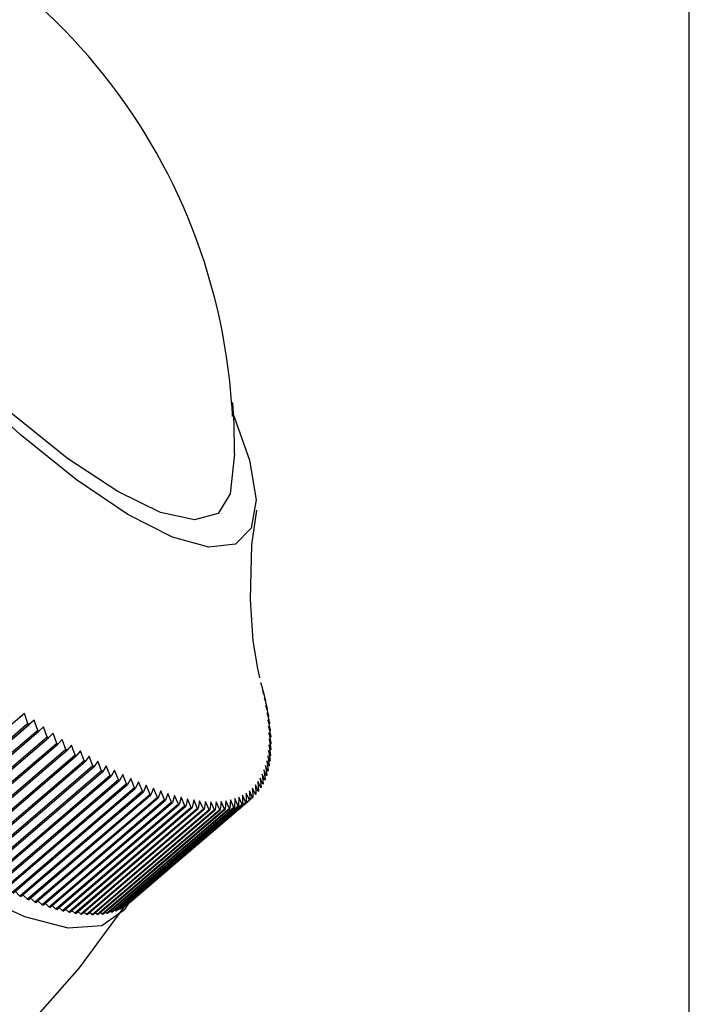
# Model space of a CAD drawing. Extents: x 45 to 238, y -20 to 159.
# Drawn here: x 106 to 110, y 111 to 116 of the extents above; entities that cross this region are included whole.
import ezdxf

# ---------------------------------------------------------------- set-up
doc = ezdxf.new("R2010")
doc.units = 0
doc.header["$MEASUREMENT"] = 0
doc.linetypes.add('DURCHGEHEND', pattern=[0])
doc.layers.add('ARMATUR', color=7, linetype='Continuous')
doc.layers.add('BEMASSUNG', color=7, linetype='Continuous')

msp = doc.modelspace()

# ---------------------------------------------------------------- linework, layer by layer
at = {"layer": 'ARMATUR', "color": 1, "linetype": 'DURCHGEHEND'}
for p, q in [((107.441216, 112.38578), (107.436577, 112.402657)), ((107.436577, 112.402657), (107.450798, 112.34861)), ((107.441216, 112.38578), (107.441032, 112.385628)), ((107.45208, 112.343391), (107.446709, 112.361275)), ((107.446709, 112.361275), (107.460442, 112.30735)), ((107.45208, 112.343391), (107.45208, 112.343391)), ((107.46154, 112.302284), (107.455498, 112.321144)), ((107.455498, 112.321144), (107.468681, 112.267342)), ((107.46154, 112.302284), (107.460381, 112.301277)), ((107.469597, 112.262428), (107.462883, 112.282295)), ((107.462883, 112.282295), (107.475578, 112.228615)), ((107.469597, 112.262428), (107.467888, 112.260963)), ((106.195061, 112.241798), (105.536736, 111.678596)), ((106.24572, 112.205666), (105.587395, 111.642464)), ((106.195061, 112.241798), (106.168571, 112.220894)), ((106.213676, 112.188332), (106.195061, 112.241798)), ((106.24572, 112.205666), (106.220024, 112.183784)), ((106.26458, 112.152412), (106.24572, 112.205666)), ((107.476311, 112.223885), (107.468864, 112.244728)), ((107.468864, 112.244728), (107.48101, 112.191231)), ((107.481621, 112.186684), (107.473503, 112.208504)), ((107.473503, 112.208504), (107.485039, 112.15519)), ((107.476311, 112.223885), (107.474052, 112.221962)), ((106.213676, 112.188332), (105.570793, 111.638313)), ((105.577141, 111.633766), (106.220024, 112.183784)), ((106.26458, 112.152412), (105.621696, 111.602364)), ((106.295708, 112.170876), (106.270866, 112.148018)), ((106.314812, 112.117836), (106.295708, 112.170876)), ((107.485466, 112.150795), (107.476738, 112.173592)), ((107.476738, 112.173592), (107.487724, 112.120522)), ((107.481621, 112.186684), (107.478752, 112.184242)), ((107.485466, 112.150795), (107.482048, 112.147865)), ((105.627983, 111.598), (106.270866, 112.148018)), ((106.314812, 112.117836), (105.671928, 111.567818)), ((105.678154, 111.563606), (106.321037, 112.113625)), ((106.345024, 112.137459), (106.321037, 112.113625)), ((106.364372, 112.084663), (106.345024, 112.137459)), ((106.393608, 112.105415), (106.370476, 112.080605)), ((106.413139, 112.052895), (106.393608, 112.105415)), ((107.487968, 112.11631), (107.478569, 112.140083)), ((107.478569, 112.140083), (107.488945, 112.087227)), ((107.489006, 112.083199), (107.478996, 112.107918)), ((107.478996, 112.107918), (107.488823, 112.055367)), ((107.487968, 112.11631), (107.48394, 112.112862)), ((106.364372, 112.084663), (105.721489, 111.534645)), ((105.727592, 111.530586), (106.370476, 112.080605)), ((106.413139, 112.052895), (105.770256, 111.502876)), ((105.776299, 111.499001), (106.419182, 112.049019)), ((106.44146, 112.074776), (106.419182, 112.049019)), ((106.461174, 112.02256), (106.44146, 112.074776)), ((107.486931, 112.021217), (107.475761, 112.047829)), ((107.475761, 112.047829), (107.484245, 111.995888)), ((107.488701, 112.051491), (107.478081, 112.077156)), ((107.478081, 112.077156), (107.487236, 112.02491)), ((107.488701, 112.051491), (107.483391, 112.046944)), ((107.489006, 112.083199), (107.484367, 112.079201)), ((106.461174, 112.02256), (105.818291, 111.472511)), ((105.824211, 111.468849), (106.467094, 112.018867)), ((106.488518, 112.04557), (106.467094, 112.018867)), ((106.508415, 111.99366), (106.488518, 112.04557)), ((106.534782, 112.017799), (106.514214, 111.99015)), ((106.554802, 111.966225), (106.534782, 112.017799)), ((107.483757, 111.992378), (107.471977, 112.019936)), ((107.471977, 112.019936), (107.479851, 111.96833)), ((107.486931, 112.021217), (107.480949, 112.01609)), ((106.508415, 111.99366), (105.865532, 111.443611)), ((105.87133, 111.440132), (106.514214, 111.99015)), ((106.554802, 111.966225), (105.911919, 111.416176)), ((105.917656, 111.41288), (106.560539, 111.962898)), ((106.580193, 111.991463), (106.560539, 111.962898)), ((106.600334, 111.940254), (106.580193, 111.991463)), ((106.624809, 111.966621), (106.605949, 111.937111)), ((106.645012, 111.915779), (106.624809, 111.966621)), ((106.668449, 111.943245), (106.650505, 111.912849)), ((106.688713, 111.89283), (106.668449, 111.943245)), ((107.465874, 111.914711), (107.452507, 111.945045)), ((107.452507, 111.945045), (107.458305, 111.8946)), ((107.473259, 111.939095), (107.460381, 111.968544)), ((107.460381, 111.968544), (107.466911, 111.917671)), ((107.47924, 111.965004), (107.466911, 111.993507)), ((107.466911, 111.993507), (107.474052, 111.942268)), ((107.483757, 111.992378), (107.477043, 111.986641)), ((106.600334, 111.940254), (105.957451, 111.390236)), ((105.963066, 111.387093), (106.605949, 111.937111)), ((106.645012, 111.915779), (106.002129, 111.365761)), ((106.007622, 111.362801), (106.650505, 111.912849)), ((106.688713, 111.89283), (106.045891, 111.342812)), ((106.711235, 111.921364), (106.694145, 111.890053)), ((106.73156, 111.871376), (106.711235, 111.921364)), ((106.753044, 111.901009), (106.736809, 111.868813)), ((106.77343, 111.851479), (106.753044, 111.901009)), ((107.447014, 111.870461), (107.43261, 111.902596)), ((107.43261, 111.902596), (107.437004, 111.853004)), ((107.457146, 111.891823), (107.44323, 111.923073)), ((107.44323, 111.923073), (107.448357, 111.873024)), ((106.051262, 111.340034), (106.694145, 111.890053)), ((106.73156, 111.871376), (106.088676, 111.321358)), ((106.093987, 111.318794), (106.736809, 111.868813)), ((106.77343, 111.851479), (106.130547, 111.30146)), ((106.135674, 111.29908), (106.778557, 111.849098)), ((106.793938, 111.882179), (106.778557, 111.849098)), ((106.814323, 111.833107), (106.793938, 111.882179)), ((106.833794, 111.864906), (106.819328, 111.83094)), ((106.854179, 111.816322), (106.833794, 111.864906)), ((106.872673, 111.849129), (106.859062, 111.814339)), ((106.892998, 111.801094), (106.872673, 111.849129)), ((107.408257, 111.81559), (107.392509, 111.850319)), ((107.392509, 111.850319), (107.394707, 111.802223)), ((107.422539, 111.832314), (107.407219, 111.866219)), ((107.407219, 111.866219), (107.410149, 111.817604)), ((107.435478, 111.850624), (107.420586, 111.883644)), ((107.420586, 111.883644), (107.424248, 111.834511)), ((106.814323, 111.833107), (106.17144, 111.283089)), ((106.176445, 111.280922), (106.819328, 111.83094)), ((106.854179, 111.816322), (106.211296, 111.266304)), ((106.216179, 111.26432), (106.859062, 111.814339)), ((106.892998, 111.801094), (106.250114, 111.251076)), ((106.254875, 111.249275), (106.897758, 111.799294)), ((106.734978, 111.238441), (107.377861, 111.78846)), ((107.392632, 111.800423), (106.749748, 111.250404)), ((106.910515, 111.834938), (106.897758, 111.799294)), ((106.930779, 111.787422), (106.910515, 111.834938)), ((106.947319, 111.822304), (106.935417, 111.785835)), ((106.967522, 111.775337), (106.947319, 111.822304)), ((106.983025, 111.811256), (106.971977, 111.773964)), ((107.003105, 111.76487), (106.983025, 111.811256)), ((107.017632, 111.801765), (107.007439, 111.76368)), ((107.03759, 111.755959), (107.017632, 111.801765)), ((107.051079, 111.793861), (107.041801, 111.754982)), ((107.070915, 111.748695), (107.051079, 111.793861)), ((107.276421, 111.787971), (107.273857, 111.743385)), ((107.294426, 111.74839), (107.276421, 111.787971)), ((107.299065, 111.794441), (107.297295, 111.749214)), ((107.316704, 111.755592), (107.299065, 111.794441)), ((107.320366, 111.802467), (107.319389, 111.75663)), ((107.3377, 111.764412), (107.320366, 111.802467)), ((107.340385, 111.81208), (107.340202, 111.765633)), ((107.357353, 111.774849), (107.340385, 111.81208)), ((107.375664, 111.786842), (107.359062, 111.82325)), ((107.359062, 111.82325), (107.359673, 111.776253)), ((107.392632, 111.800423), (107.376457, 111.836006)), ((107.376457, 111.836006), (107.377861, 111.78846)), ((106.930779, 111.787422), (106.287895, 111.237404)), ((106.292534, 111.235817), (106.935417, 111.785835)), ((106.967522, 111.775337), (106.324638, 111.225319)), ((106.329094, 111.223915), (106.971977, 111.773964)), ((107.003105, 111.76487), (106.360222, 111.214851)), ((106.364616, 111.213631), (107.007439, 111.76368)), ((107.03759, 111.755959), (106.394707, 111.20594)), ((106.398918, 111.204964), (107.041801, 111.754982)), ((107.070915, 111.748695), (106.428032, 111.198677)), ((106.432121, 111.197853), (107.075005, 111.747902)), ((107.103142, 111.743019), (106.460258, 111.19297)), ((106.464165, 111.19239), (107.107048, 111.742409)), ((107.134148, 111.73893), (106.491264, 111.188911)), ((106.495049, 111.188515), (107.137932, 111.738533)), ((107.163933, 111.736488), (106.521049, 111.18647)), ((107.219902, 111.736397), (106.577019, 111.186378)), ((106.580376, 111.186592), (107.223198, 111.73661)), ((107.246025, 111.738777), (106.603142, 111.188759)), ((106.606316, 111.189186), (107.249199, 111.739204)), ((107.270866, 111.742775), (106.627983, 111.192757)), ((106.630974, 111.193367), (107.273857, 111.743385)), ((107.294426, 111.74839), (106.651543, 111.198372)), ((106.654411, 111.199196), (107.297295, 111.749214)), ((107.316704, 111.755592), (106.67382, 111.205574)), ((106.676506, 111.206612), (107.319389, 111.75663)), ((107.3377, 111.764412), (106.694817, 111.214394)), ((106.697319, 111.215614), (107.340202, 111.765633)), ((107.357353, 111.774849), (106.71447, 111.2248)), ((106.71685, 111.226234), (107.359673, 111.776253)), ((107.375664, 111.786842), (106.73278, 111.236824)), ((107.083427, 111.787544), (107.075005, 111.747902)), ((107.103142, 111.743019), (107.083427, 111.787544)), ((107.114616, 111.782814), (107.107048, 111.742409)), ((107.134148, 111.73893), (107.114616, 111.782814)), ((107.144646, 111.779701), (107.137932, 111.738533)), ((107.163933, 111.736488), (107.144646, 111.779701)), ((107.173454, 111.778145), (107.167595, 111.736275)), ((107.192558, 111.735634), (107.173454, 111.778145)), ((107.201042, 111.778206), (107.196037, 111.735634)), ((107.219902, 111.736397), (107.201042, 111.778206)), ((107.22747, 111.779884), (107.223198, 111.73661)), ((107.246025, 111.738777), (107.22747, 111.779884)), ((107.252556, 111.78315), (107.249199, 111.739204)), ((107.270866, 111.742775), (107.252556, 111.78315)), ((106.524712, 111.186256), (107.167595, 111.736275)), ((107.192558, 111.735634), (106.549675, 111.185616)), ((106.553154, 111.185616), (107.196037, 111.735634)), ((106.17144, 111.283089), (106.146355, 111.308205)), ((106.211296, 111.266304), (106.187187, 111.290108)), ((106.250114, 111.251076), (106.227043, 111.273598)), ((106.287895, 111.237404), (106.265862, 111.258644)), ((106.324638, 111.225319), (106.303581, 111.245247)), ((106.360222, 111.214851), (106.340263, 111.233467)), ((106.394707, 111.20594), (106.375847, 111.223305)), ((106.71447, 111.2248), (106.711052, 111.227364)), ((106.740227, 111.242928), (106.721123, 111.21299)), ((106.73278, 111.236824), (106.730827, 111.238228)), ((106.749748, 111.250404), (106.749321, 111.25071)), ((106.428032, 111.198677), (106.410332, 111.214729)), ((106.460258, 111.19297), (106.443718, 111.207771)), ((106.491264, 111.188911), (106.475883, 111.2024)), ((106.521049, 111.18647), (106.50695, 111.198677)), ((106.549675, 111.185616), (106.536736, 111.196571)), ((106.577019, 111.186378), (106.565422, 111.196114)), ((106.603142, 111.188759), (106.592827, 111.197243)), ((106.627983, 111.192757), (106.619011, 111.20002)), ((106.651543, 111.198372), (106.643913, 111.204414)), ((106.67382, 111.205574), (106.667595, 111.210457)), ((106.694817, 111.214394), (106.689934, 111.218086))]:
    msp.add_line(p, q, dxfattribs=at)
for points in [[(107.296928, 113.603096, 0), (107.2752, 113.394112, 0), (107.211235, 113.29084, 0), (107.087761, 113.257881, 0), (106.909843, 113.296547, 0), (106.684746, 113.405251, 0), (106.421684, 113.579567, 0), (106.131462, 113.812355, 0), (105.82592, 114.094093, 0), (105.51757, 114.413216, 0), (105.219048, 114.756691, 0), (104.942558, 115.110451, 0), (104.699516, 115.459969, 0), (104.499748, 115.791023, 0), (104.351433, 116.089973, 0), (104.260735, 116.344612, 0), (104.231316, 116.544533, 0), (104.264397, 116.681526, 0), (104.358574, 116.750008, 0), (104.824333, 116.700905, 0)], [(106.721123, 111.21299, 0), (106.719536, 111.210854, 0), (106.600578, 111.127937, 0), (106.424675, 111.115425, 0), (106.196342, 111.173622, 0), (105.92144, 111.301033, 0), (105.607109, 111.494362, 0), (105.261589, 111.748604, 0), (104.893669, 112.057137, 0), (104.512993, 112.412025, 0), (104.129387, 112.804054, 0), (103.7528, 113.223061, 0), (103.392937, 113.658211, 0), (103.059135, 114.098213, 0), (102.760124, 114.531685, 0), (102.503532, 114.947395, 0), (102.296074, 115.334602, 0), (102.143059, 115.683235, 0), (102.048515, 115.984291, 0), (102.014885, 116.229958, 0), (102.043022, 116.413887, 0), (102.132195, 116.531319, 0), (102.157402, 116.546638, 0)], [(107.288628, 113.81739, 0), (107.376213, 113.570747, 0), (107.410942, 113.362709, 0), (107.385979, 113.214119, 0), (107.302116, 113.130379, 0), (107.162407, 113.114479, 0), (106.971977, 113.167, 0), (106.737602, 113.286049, 0), (106.467888, 113.467323, 0), (106.172417, 113.704262, 0), (105.861992, 113.98835, 0), (105.547783, 114.309242, 0), (105.241203, 114.655403, 0), (104.953239, 115.01429, 0), (104.694389, 115.372932, 0), (104.47393, 115.718361, 0), (104.299858, 116.038124, 0)], [(107.283134, 113.864326, 0), (107.28405, 113.854988, 0), (107.284843, 113.798683, 0)], [(107.430901, 112.427773, 0), (107.419487, 112.476662, 0), (107.396538, 112.622353, 0), (107.38134, 112.838509, 0), (107.38958, 113.126839, 0), (107.415337, 113.308266, 0)], [(107.450798, 112.34861, 0), (107.45092, 112.347969, 0), (107.451103, 112.347298, 0), (107.451286, 112.346657, 0), (107.451408, 112.346016, 0), (107.451591, 112.345345, 0), (107.451775, 112.344704, 0), (107.451897, 112.344032, 0), (107.45208, 112.343391, 0)], [(107.460442, 112.30735, 0), (107.460564, 112.306709, 0), (107.460686, 112.306068, 0), (107.460869, 112.305428, 0), (107.460991, 112.304817, 0), (107.461113, 112.304176, 0), (107.461296, 112.303535, 0), (107.461418, 112.302895, 0), (107.46154, 112.302284, 0)], [(107.468681, 112.267342, 0), (107.468803, 112.266731, 0), (107.468925, 112.26609, 0), (107.469048, 112.26548, 0), (107.46917, 112.26487, 0), (107.469292, 112.264259, 0), (107.469414, 112.263649, 0), (107.469536, 112.263039, 0), (107.469597, 112.262428, 0)], [(107.475578, 112.228615, 0), (107.475639, 112.228035, 0), (107.475761, 112.227425, 0), (107.475822, 112.226845, 0), (107.475945, 112.226265, 0), (107.476006, 112.225655, 0), (107.476128, 112.225075, 0), (107.476189, 112.224495, 0), (107.476311, 112.223885, 0)], [(106.220024, 112.183784, 0), (106.219231, 112.184334, 0), (106.218437, 112.184914, 0), (106.217644, 112.185493, 0), (106.21685, 112.186043, 0), (106.216057, 112.186623, 0), (106.215263, 112.187202, 0), (106.21447, 112.187752, 0), (106.213676, 112.188332, 0)], [(106.270866, 112.148018, 0), (106.270073, 112.148567, 0), (106.269279, 112.149117, 0), (106.268547, 112.149666, 0), (106.267754, 112.150215, 0), (106.26696, 112.150764, 0), (106.266167, 112.151314, 0), (106.265373, 112.151863, 0), (106.26458, 112.152412, 0)], [(107.48101, 112.191231, 0), (107.481071, 112.190681, 0), (107.481133, 112.190102, 0), (107.481255, 112.189522, 0), (107.481316, 112.188942, 0), (107.481377, 112.188393, 0), (107.481438, 112.187813, 0), (107.481499, 112.187233, 0), (107.481621, 112.186684, 0)], [(107.485039, 112.15519, 0), (107.4851, 112.15464, 0), (107.485161, 112.154091, 0), (107.485222, 112.153542, 0), (107.485283, 112.152992, 0), (107.485344, 112.152443, 0), (107.485344, 112.151894, 0), (107.485405, 112.151344, 0), (107.485466, 112.150795, 0)], [(106.321037, 112.113625, 0), (106.320244, 112.114143, 0), (106.319511, 112.114662, 0), (106.318718, 112.115211, 0), (106.317924, 112.11573, 0), (106.317131, 112.116249, 0), (106.316399, 112.116768, 0), (106.315605, 112.117317, 0), (106.314812, 112.117836, 0)], [(107.487724, 112.120522, 0), (107.487724, 112.120003, 0), (107.487785, 112.119484, 0), (107.487785, 112.118935, 0), (107.487846, 112.118416, 0), (107.487846, 112.117897, 0), (107.487907, 112.117348, 0), (107.487907, 112.116829, 0), (107.487968, 112.11631, 0)], [(106.370476, 112.080605, 0), (106.369743, 112.081123, 0), (106.36895, 112.081612, 0), (106.368156, 112.08213, 0), (106.367424, 112.082649, 0), (106.366631, 112.083138, 0), (106.365898, 112.083656, 0), (106.365105, 112.084145, 0), (106.364372, 112.084663, 0)], [(106.419182, 112.049019, 0), (106.418449, 112.049507, 0), (106.417656, 112.049995, 0), (106.416924, 112.050484, 0), (106.416191, 112.050941, 0), (106.415398, 112.05143, 0), (106.414665, 112.051918, 0), (106.413872, 112.052406, 0), (106.413139, 112.052895, 0)], [(107.488823, 112.055367, 0), (107.488762, 112.054878, 0), (107.488762, 112.05439, 0), (107.488762, 112.053902, 0), (107.488762, 112.053413, 0), (107.488701, 112.052925, 0), (107.488701, 112.052437, 0), (107.488701, 112.051979, 0), (107.488701, 112.051491, 0)], [(107.488945, 112.087227, 0), (107.488945, 112.086739, 0), (107.489006, 112.08622, 0), (107.489006, 112.085732, 0), (107.489006, 112.085213, 0), (107.489006, 112.084694, 0), (107.489006, 112.084206, 0), (107.489006, 112.083687, 0), (107.489006, 112.083199, 0)], [(106.467094, 112.018867, 0), (106.466362, 112.019325, 0), (106.46563, 112.019783, 0), (106.464897, 112.020241, 0), (106.464165, 112.020699, 0), (106.463371, 112.021156, 0), (106.462639, 112.021614, 0), (106.461906, 112.022072, 0), (106.461174, 112.02256, 0)], [(107.484245, 111.995888, 0), (107.484184, 111.995461, 0), (107.484123, 111.995003, 0), (107.484062, 111.994576, 0), (107.484001, 111.994118, 0), (107.48394, 111.99369, 0), (107.483879, 111.993263, 0), (107.483818, 111.992805, 0), (107.483757, 111.992378, 0)], [(107.487236, 112.02491, 0), (107.487175, 112.024452, 0), (107.487175, 112.023964, 0), (107.487114, 112.023506, 0), (107.487053, 112.023048, 0), (107.487053, 112.022591, 0), (107.486992, 112.022133, 0), (107.486992, 112.021675, 0), (107.486931, 112.021217, 0)], [(106.514214, 111.99015, 0), (106.513481, 111.990578, 0), (106.512749, 111.991005, 0), (106.512016, 111.991463, 0), (106.511284, 111.99189, 0), (106.510551, 111.992317, 0), (106.509819, 111.992775, 0), (106.509148, 111.993202, 0), (106.508415, 111.99366, 0)], [(106.560539, 111.962898, 0), (106.559807, 111.963295, 0), (106.559074, 111.963722, 0), (106.558342, 111.964119, 0), (106.557671, 111.964546, 0), (106.556938, 111.964973, 0), (106.556206, 111.96537, 0), (106.555473, 111.965797, 0), (106.554802, 111.966225, 0)], [(107.479851, 111.96833, 0), (107.47979, 111.967903, 0), (107.479729, 111.967506, 0), (107.479607, 111.967079, 0), (107.479546, 111.966652, 0), (107.479485, 111.966255, 0), (107.479362, 111.965828, 0), (107.479301, 111.965431, 0), (107.47924, 111.965004, 0)], [(106.605949, 111.937111, 0), (106.605217, 111.937508, 0), (106.604546, 111.937904, 0), (106.603813, 111.938301, 0), (106.603142, 111.938667, 0), (106.602409, 111.939064, 0), (106.601738, 111.939461, 0), (106.601006, 111.939857, 0), (106.600334, 111.940254, 0)], [(106.650505, 111.912849, 0), (106.649834, 111.913216, 0), (106.649101, 111.913582, 0), (106.64843, 111.913948, 0), (106.647758, 111.914314, 0), (106.647026, 111.91468, 0), (106.646355, 111.915047, 0), (106.645683, 111.915413, 0), (106.645012, 111.915779, 0)], [(106.694145, 111.890053, 0), (106.693474, 111.890419, 0), (106.692802, 111.890755, 0), (106.692131, 111.89109, 0), (106.69146, 111.891457, 0), (106.690788, 111.891792, 0), (106.690117, 111.892128, 0), (106.689445, 111.892464, 0), (106.688713, 111.89283, 0)], [(107.458305, 111.8946, 0), (107.458183, 111.894234, 0), (107.458, 111.893898, 0), (107.457878, 111.893562, 0), (107.457695, 111.893196, 0), (107.457573, 111.89286, 0), (107.457451, 111.892494, 0), (107.457268, 111.892159, 0), (107.457146, 111.891823, 0)], [(107.466911, 111.917671, 0), (107.466789, 111.917305, 0), (107.466667, 111.916939, 0), (107.466484, 111.916573, 0), (107.466362, 111.916176, 0), (107.46624, 111.91581, 0), (107.466118, 111.915443, 0), (107.465996, 111.915077, 0), (107.465874, 111.914711, 0)], [(107.474052, 111.942268, 0), (107.473991, 111.941872, 0), (107.473869, 111.941475, 0), (107.473747, 111.941078, 0), (107.473686, 111.940681, 0), (107.473564, 111.940285, 0), (107.473442, 111.939888, 0), (107.473381, 111.939491, 0), (107.473259, 111.939095, 0)], [(106.736809, 111.868813, 0), (106.736198, 111.869148, 0), (106.735527, 111.869453, 0), (106.734856, 111.869789, 0), (106.734184, 111.870094, 0), (106.733513, 111.87043, 0), (106.732903, 111.870735, 0), (106.732231, 111.871071, 0), (106.73156, 111.871376, 0)], [(106.778557, 111.849098, 0), (106.777946, 111.849403, 0), (106.777275, 111.849709, 0), (106.776665, 111.849983, 0), (106.775993, 111.850288, 0), (106.775383, 111.850594, 0), (106.774712, 111.850899, 0), (106.77404, 111.851173, 0), (106.77343, 111.851479, 0)], [(107.437004, 111.853004, 0), (107.43676, 111.852699, 0), (107.436577, 111.852394, 0), (107.436394, 111.852119, 0), (107.436211, 111.851814, 0), (107.436028, 111.851509, 0), (107.435844, 111.851204, 0), (107.435661, 111.850899, 0), (107.435478, 111.850624, 0)], [(107.448357, 111.873024, 0), (107.448174, 111.872719, 0), (107.44799, 111.872383, 0), (107.447807, 111.872047, 0), (107.447685, 111.871742, 0), (107.447502, 111.871407, 0), (107.447319, 111.871101, 0), (107.447136, 111.870766, 0), (107.447014, 111.870461, 0)], [(106.819328, 111.83094, 0), (106.818718, 111.831215, 0), (106.818047, 111.83149, 0), (106.817436, 111.831764, 0), (106.816826, 111.832039, 0), (106.816216, 111.832314, 0), (106.815544, 111.832588, 0), (106.814934, 111.832832, 0), (106.814323, 111.833107, 0)], [(106.859062, 111.814339, 0), (106.858452, 111.814583, 0), (106.857841, 111.814827, 0), (106.857231, 111.815071, 0), (106.856621, 111.815315, 0), (106.85601, 111.815559, 0), (106.8554, 111.815834, 0), (106.85479, 111.816078, 0), (106.854179, 111.816322, 0)], [(106.897758, 111.799294, 0), (106.897209, 111.799507, 0), (106.896599, 111.799751, 0), (106.895988, 111.799965, 0), (106.895378, 111.800179, 0), (106.894768, 111.800423, 0), (106.894218, 111.800636, 0), (106.893608, 111.80085, 0), (106.892998, 111.801094, 0)], [(107.377861, 111.78846, 0), (107.377617, 111.788246, 0), (107.377312, 111.788033, 0), (107.377068, 111.787849, 0), (107.376762, 111.787636, 0), (107.376518, 111.787453, 0), (107.376213, 111.787239, 0), (107.375969, 111.787056, 0), (107.375664, 111.786842, 0)], [(107.394707, 111.802223, 0), (107.394402, 111.80201, 0), (107.394157, 111.801796, 0), (107.393913, 111.801552, 0), (107.393669, 111.801338, 0), (107.393425, 111.801094, 0), (107.393181, 111.80088, 0), (107.392937, 111.800667, 0), (107.392632, 111.800423, 0)], [(107.410149, 111.817604, 0), (107.409904, 111.81736, 0), (107.40966, 111.817085, 0), (107.409477, 111.816841, 0), (107.409233, 111.816597, 0), (107.408989, 111.816353, 0), (107.408745, 111.816078, 0), (107.408501, 111.815834, 0), (107.408257, 111.81559, 0)], [(107.424248, 111.834511, 0), (107.424004, 111.834236, 0), (107.42382, 111.833961, 0), (107.423637, 111.833687, 0), (107.423393, 111.833412, 0), (107.42321, 111.833138, 0), (107.422966, 111.832863, 0), (107.422783, 111.832588, 0), (107.422539, 111.832314, 0)], [(106.935417, 111.785835, 0), (106.934868, 111.786018, 0), (106.934258, 111.786232, 0), (106.933708, 111.786415, 0), (106.933098, 111.786629, 0), (106.932549, 111.786812, 0), (106.931938, 111.787025, 0), (106.931389, 111.787209, 0), (106.930779, 111.787422, 0)], [(106.971977, 111.773964, 0), (106.971428, 111.774117, 0), (106.970879, 111.7743, 0), (106.970329, 111.774483, 0), (106.969719, 111.774635, 0), (106.96917, 111.774818, 0), (106.96862, 111.775002, 0), (106.968071, 111.775185, 0), (106.967522, 111.775337, 0)], [(107.007439, 111.76368, 0), (107.00695, 111.763802, 0), (107.006401, 111.763954, 0), (107.005852, 111.764107, 0), (107.005302, 111.764259, 0), (107.004753, 111.764412, 0), (107.004204, 111.764565, 0), (107.003654, 111.764717, 0), (107.003105, 111.76487, 0)], [(107.041801, 111.754982, 0), (107.041313, 111.755104, 0), (107.040764, 111.755226, 0), (107.040215, 111.755348, 0), (107.039726, 111.75547, 0), (107.039177, 111.755592, 0), (107.038628, 111.755714, 0), (107.038139, 111.755836, 0), (107.03759, 111.755959, 0)], [(107.075005, 111.747902, 0), (107.074516, 111.747993, 0), (107.074028, 111.748085, 0), (107.073479, 111.748177, 0), (107.07299, 111.748299, 0), (107.072441, 111.74839, 0), (107.071953, 111.748482, 0), (107.071465, 111.748573, 0), (107.070915, 111.748695, 0)], [(107.107048, 111.742409, 0), (107.10656, 111.74247, 0), (107.106071, 111.742561, 0), (107.105583, 111.742622, 0), (107.105095, 111.742714, 0), (107.104607, 111.742775, 0), (107.104118, 111.742867, 0), (107.10363, 111.742928, 0), (107.103142, 111.743019, 0)], [(107.137932, 111.738533, 0), (107.137444, 111.738594, 0), (107.136955, 111.738625, 0), (107.136528, 111.738686, 0), (107.13604, 111.738747, 0), (107.135551, 111.738777, 0), (107.135063, 111.738838, 0), (107.134636, 111.738899, 0), (107.134148, 111.73893, 0)], [(107.167595, 111.736275, 0), (107.167107, 111.736305, 0), (107.166679, 111.736336, 0), (107.166191, 111.736366, 0), (107.165764, 111.736366, 0), (107.165337, 111.736397, 0), (107.164848, 111.736427, 0), (107.164421, 111.736458, 0), (107.163933, 111.736488, 0)], [(107.223198, 111.73661, 0), (107.222832, 111.73658, 0), (107.222404, 111.736549, 0), (107.221977, 111.736519, 0), (107.22155, 111.736519, 0), (107.221123, 111.736488, 0), (107.220757, 111.736458, 0), (107.220329, 111.736427, 0), (107.219902, 111.736397, 0)], [(107.249199, 111.739204, 0), (107.248772, 111.739143, 0), (107.248405, 111.739082, 0), (107.247978, 111.739052, 0), (107.247612, 111.738991, 0), (107.247185, 111.73893, 0), (107.246819, 111.738899, 0), (107.246391, 111.738838, 0), (107.246025, 111.738777, 0)], [(107.273857, 111.743385, 0), (107.273491, 111.743324, 0), (107.273125, 111.743233, 0), (107.272758, 111.743172, 0), (107.272392, 111.74308, 0), (107.272026, 111.743019, 0), (107.271599, 111.742928, 0), (107.271233, 111.742867, 0), (107.270866, 111.742775, 0)], [(107.297295, 111.749214, 0), (107.296928, 111.749092, 0), (107.296562, 111.749001, 0), (107.296196, 111.748909, 0), (107.295891, 111.748787, 0), (107.295525, 111.748695, 0), (107.295158, 111.748604, 0), (107.294792, 111.748482, 0), (107.294426, 111.74839, 0)], [(107.319389, 111.75663, 0), (107.319084, 111.756477, 0), (107.318718, 111.756355, 0), (107.318413, 111.756233, 0), (107.318047, 111.756111, 0), (107.317741, 111.755989, 0), (107.317375, 111.755867, 0), (107.31707, 111.755745, 0), (107.316704, 111.755592, 0)], [(107.340202, 111.765633, 0), (107.339897, 111.76548, 0), (107.339592, 111.765327, 0), (107.339287, 111.765175, 0), (107.338982, 111.765022, 0), (107.338615, 111.76487, 0), (107.33831, 111.764717, 0), (107.338005, 111.764565, 0), (107.3377, 111.764412, 0)], [(107.359673, 111.776253, 0), (107.359428, 111.77607, 0), (107.359123, 111.775887, 0), (107.358818, 111.775703, 0), (107.358513, 111.775551, 0), (107.358208, 111.775368, 0), (107.357964, 111.775185, 0), (107.357658, 111.775002, 0), (107.357353, 111.774849, 0)], [(107.196037, 111.735634, 0), (107.19561, 111.735634, 0), (107.195122, 111.735634, 0), (107.194695, 111.735634, 0), (107.194267, 111.735634, 0), (107.19384, 111.735634, 0), (107.193413, 111.735634, 0), (107.192986, 111.735634, 0), (107.192558, 111.735634, 0)], [(106.176445, 111.280922, 0), (106.175835, 111.281197, 0), (106.175163, 111.281471, 0), (106.174553, 111.281746, 0), (106.173943, 111.282021, 0), (106.173332, 111.282265, 0), (106.172661, 111.282539, 0), (106.17205, 111.282814, 0), (106.17144, 111.283089, 0)], [(106.008598, 110.368874, 0), (106.48455, 110.907417, 0), (106.718925, 111.225533, 0)], [(106.216179, 111.26432, 0), (106.215569, 111.264565, 0), (106.214958, 111.264809, 0), (106.214348, 111.265053, 0), (106.213737, 111.265297, 0), (106.213127, 111.265541, 0), (106.212517, 111.265785, 0), (106.211906, 111.26606, 0), (106.211296, 111.266304, 0)], [(106.254875, 111.249275, 0), (106.254326, 111.249489, 0), (106.253716, 111.249702, 0), (106.253105, 111.249947, 0), (106.252495, 111.25016, 0), (106.251945, 111.250374, 0), (106.251335, 111.250618, 0), (106.250725, 111.250832, 0), (106.250114, 111.251076, 0)], [(106.292534, 111.235817, 0), (106.291985, 111.236, 0), (106.291374, 111.236214, 0), (106.290825, 111.236397, 0), (106.290215, 111.23661, 0), (106.289665, 111.236794, 0), (106.289055, 111.237007, 0), (106.288506, 111.23719, 0), (106.287895, 111.237404, 0)], [(106.329094, 111.223915, 0), (106.328545, 111.224098, 0), (106.327995, 111.224281, 0), (106.327446, 111.224464, 0), (106.326897, 111.224617, 0), (106.326286, 111.2248, 0), (106.325737, 111.224983, 0), (106.325188, 111.225136, 0), (106.324638, 111.225319, 0)], [(106.71685, 111.226234, 0), (106.716545, 111.226051, 0), (106.71624, 111.225868, 0), (106.715935, 111.225685, 0), (106.71563, 111.225502, 0), (106.715324, 111.225349, 0), (106.71508, 111.225166, 0), (106.714775, 111.224983, 0), (106.71447, 111.2248, 0)], [(106.734978, 111.238441, 0), (106.734734, 111.238228, 0), (106.734428, 111.238014, 0), (106.734184, 111.237831, 0), (106.733879, 111.237617, 0), (106.733635, 111.237434, 0), (106.73333, 111.237221, 0), (106.733086, 111.237007, 0), (106.73278, 111.236824, 0)], [(106.364616, 111.213631, 0), (106.364067, 111.213783, 0), (106.363518, 111.213936, 0), (106.362968, 111.214088, 0), (106.362419, 111.214241, 0), (106.36187, 111.214394, 0), (106.36132, 111.214546, 0), (106.360771, 111.214699, 0), (106.360222, 111.214851, 0)], [(106.398918, 111.204964, 0), (106.39843, 111.205086, 0), (106.397881, 111.205208, 0), (106.397331, 111.20533, 0), (106.396843, 111.205452, 0), (106.396294, 111.205574, 0), (106.395744, 111.205696, 0), (106.395256, 111.205818, 0), (106.394707, 111.20594, 0)], [(106.432121, 111.197853, 0), (106.431633, 111.197975, 0), (106.431145, 111.198067, 0), (106.430595, 111.198158, 0), (106.430107, 111.19825, 0), (106.429619, 111.198372, 0), (106.42907, 111.198463, 0), (106.428581, 111.198555, 0), (106.428032, 111.198677, 0)], [(106.464165, 111.19239, 0), (106.463676, 111.192451, 0), (106.463188, 111.192543, 0), (106.4627, 111.192604, 0), (106.462212, 111.192696, 0), (106.461723, 111.192757, 0), (106.461235, 111.192818, 0), (106.460747, 111.192909, 0), (106.460258, 111.19297, 0)], [(106.495049, 111.188515, 0), (106.49456, 111.188576, 0), (106.494072, 111.188606, 0), (106.493645, 111.188667, 0), (106.493156, 111.188698, 0), (106.492668, 111.188759, 0), (106.49218, 111.18882, 0), (106.491753, 111.18885, 0), (106.491264, 111.188911, 0)], [(106.524712, 111.186256, 0), (106.524223, 111.186287, 0), (106.523796, 111.186317, 0), (106.523308, 111.186317, 0), (106.522881, 111.186348, 0), (106.522453, 111.186378, 0), (106.521965, 111.186409, 0), (106.521538, 111.18644, 0), (106.521049, 111.18647, 0)], [(106.553154, 111.185616, 0), (106.552727, 111.185616, 0), (106.552299, 111.185616, 0), (106.551811, 111.185616, 0), (106.551384, 111.185616, 0), (106.550957, 111.185616, 0), (106.550529, 111.185616, 0), (106.550102, 111.185616, 0), (106.549675, 111.185616, 0)], [(106.580376, 111.186592, 0), (106.579948, 111.186562, 0), (106.579521, 111.186531, 0), (106.579094, 111.186501, 0), (106.578667, 111.18647, 0), (106.5783, 111.18647, 0), (106.577873, 111.18644, 0), (106.577446, 111.186409, 0), (106.577019, 111.186378, 0)], [(106.606316, 111.189186, 0), (106.605888, 111.189125, 0), (106.605522, 111.189064, 0), (106.605095, 111.189034, 0), (106.604729, 111.188972, 0), (106.604301, 111.188911, 0), (106.603935, 111.188881, 0), (106.603508, 111.18882, 0), (106.603142, 111.188759, 0)], [(106.630974, 111.193367, 0), (106.630608, 111.193306, 0), (106.630241, 111.193214, 0), (106.629875, 111.193153, 0), (106.629509, 111.193062, 0), (106.629143, 111.193001, 0), (106.628716, 111.192909, 0), (106.628349, 111.192848, 0), (106.627983, 111.192757, 0)], [(106.654411, 111.199196, 0), (106.654045, 111.199074, 0), (106.653679, 111.198982, 0), (106.653313, 111.198891, 0), (106.653008, 111.198769, 0), (106.652641, 111.198677, 0), (106.652275, 111.198586, 0), (106.651909, 111.198463, 0), (106.651543, 111.198372, 0)], [(106.676506, 111.206612, 0), (106.676201, 111.206459, 0), (106.675835, 111.206337, 0), (106.675529, 111.206215, 0), (106.675163, 111.206093, 0), (106.674858, 111.205971, 0), (106.674492, 111.205849, 0), (106.674187, 111.205696, 0), (106.67382, 111.205574, 0)], [(106.697319, 111.215614, 0), (106.697014, 111.215462, 0), (106.696709, 111.215309, 0), (106.696404, 111.215157, 0), (106.696098, 111.215004, 0), (106.695732, 111.214851, 0), (106.695427, 111.214699, 0), (106.695122, 111.214546, 0), (106.694817, 111.214394, 0)]]:
    msp.add_polyline3d(points, dxfattribs=at)
for radius, start, end in [(3.125183, 3.8268, 77.846397), (3.131165, 0, 4.14), (3.131165, 359.214996, 360)]:
    msp.add_arc((104.166069, 113.646004), radius, start, end, dxfattribs=at)
at = {"layer": 'BEMASSUNG', "color": 3, "linetype": 'DURCHGEHEND'}
msp.add_line((109.685371, 109.285583), (109.685371, 152.099167), dxfattribs=at)

doc.saveas('drawing.dxf')
